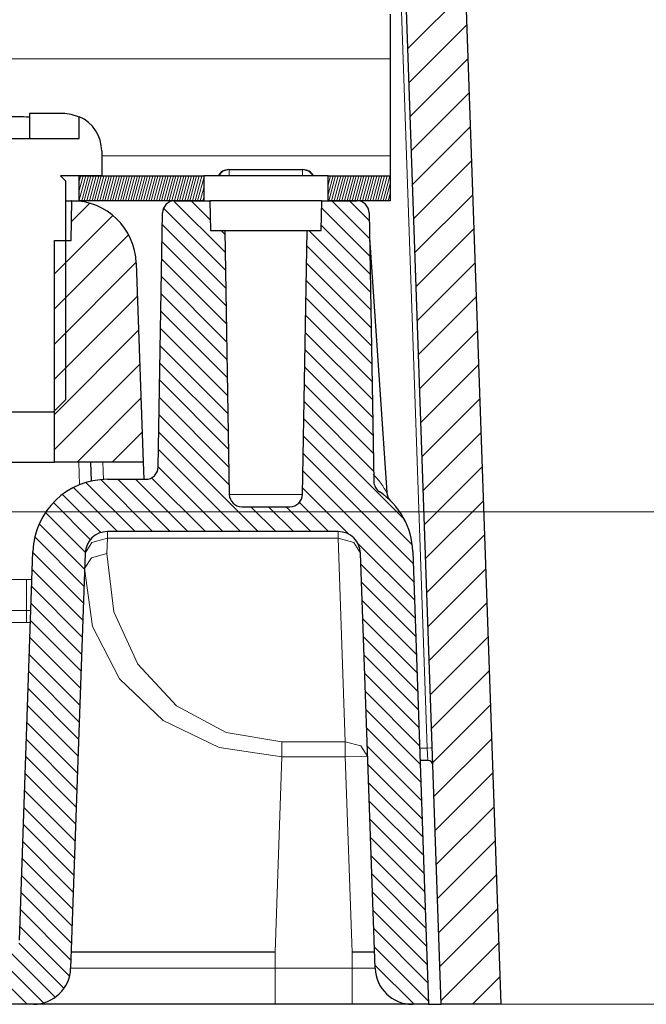
# Model space of a CAD drawing. Units: inches. Extents: x 20 to 414, y 6 to 291.
# Drawn here: x 148 to 153, y 222 to 230 of the extents above; entities that cross this region are included whole.
import ezdxf

# ---------------------------------------------------------------- set-up
doc = ezdxf.new("R2010")
doc.units = ezdxf.units.IN
doc.header["$MEASUREMENT"] = 0
doc.layers.add('Capa 1', color=7, linetype='Continuous')

msp = doc.modelspace()

# ---------------------------------------------------------------- linework, layer by layer
at = {"layer": 'Capa 1', "color": 7, "lineweight": 25}
for points in [[(150.9896, 242.9805), (151.7196, 222.0771)], [(151.2393, 222.0771), (150.5255, 242.5199)], [(150.8294, 230.0371), (150.8294, 229.9317), (150.8294, 229.6771)], [(150.8294, 229.6771), (150.8294, 228.8971)], [(148.1961, 229.237), (147.9295, 229.237)], [(147.9295, 229.237), (147.9295, 229.037)], [(148.3294, 229.2075), (148.3138, 229.2144), (148.2978, 229.2203), (148.2895, 229.223), (148.2812, 229.2255), (148.2728, 229.2277), (148.2643, 229.2296), (148.2475, 229.2329), (148.2304, 229.2353), (148.2133, 229.2367), (148.1961, 229.237)], [(147.9295, 229.2075), (147.9045, 229.2094), (147.8795, 229.211), (147.8669, 229.2113), (147.8545, 229.2117), (147.842, 229.212), (147.8294, 229.212), (147.8042, 229.2117), (147.7793, 229.2108), (147.7543, 229.2094), (147.7295, 229.2075)], [(148.3294, 229.037), (148.3294, 229.212)], [(147.3295, 229.037), (148.3294, 229.037)], [(148.5095, 228.9371), (148.5095, 228.7371)], [(150.8294, 228.8971), (150.8294, 228.784), (150.8294, 228.7371)], [(149.5321, 228.7871), (149.5326, 228.7871), (149.534, 228.7871)], [(149.534, 228.7871), (150.125, 228.7871)], [(150.125, 228.7871), (150.1264, 228.7871), (150.1269, 228.7871)], [(148.5095, 228.7371), (148.1794, 228.7371)], [(148.1794, 228.7371), (148.2195, 228.6972)], [(148.2195, 228.6972), (148.2195, 226.9371)], [(148.3294, 228.5371), (148.3294, 228.7371)], [(148.3294, 228.7371), (149.3296, 228.7371)], [(149.3296, 228.7371), (149.3296, 228.5371)], [(150.3295, 228.7371), (150.1831, 228.7371), (149.8294, 228.7371), (149.476, 228.7371), (149.3296, 228.7371)], [(150.3295, 228.5371), (150.3295, 228.7371)], [(150.3295, 228.7371), (150.8294, 228.7371)], [(150.8294, 228.7371), (150.8294, 228.5371)], [(148.2195, 228.5371), (148.2518, 228.5371), (148.2678, 228.5371)], [(148.2638, 228.2171), (148.2695, 228.5371)], [(148.2695, 228.5371), (148.2678, 228.5371)], [(148.2678, 228.5371), (148.3138, 228.5371), (148.3294, 228.5371)], [(149.3296, 228.5371), (148.3294, 228.5371)], [(149.0993, 228.5371), (149.3795, 228.5371)], [(150.2795, 228.5371), (150.1478, 228.5371), (149.8294, 228.5371), (149.5113, 228.5371), (149.3795, 228.5371)], [(149.3795, 228.5371), (149.3836, 228.297)], [(150.2752, 228.297), (150.2795, 228.5371)], [(150.2795, 228.5371), (150.5598, 228.5371)], [(150.8294, 228.5371), (150.3295, 228.5371)], [(148.9635, 226.3953), (148.9992, 228.4388)], [(150.6597, 228.4388), (150.6974, 226.279)], [(149.3836, 228.297), (149.4987, 228.297)], [(149.4987, 228.297), (149.5955, 228.297), (149.8294, 228.297), (150.0634, 228.297), (150.1603, 228.297)], [(149.4987, 228.297), (149.5357, 226.1753)], [(150.1233, 226.1753), (150.1603, 228.297)], [(150.1603, 228.297), (150.2752, 228.297)], [(148.1295, 228.2171), (148.2638, 228.2171)], [(148.1295, 226.4353), (148.1295, 228.2171)], [(150.6633, 228.2371), (150.8015, 226.1902)], [(148.7875, 228.0352), (148.8433, 226.4353)], [(148.2195, 226.9371), (148.1195, 226.8371)], [(148.1195, 226.8371), (147.5395, 226.8371)], [(147.5295, 226.4353), (147.6795, 226.4353), (147.9794, 226.4353), (148.1295, 226.4353)], [(148.8433, 226.4353), (148.1295, 226.4353)], [(148.4283, 226.2833), (148.4232, 226.4353)], [(148.8433, 226.4353), (148.8481, 226.2971)], [(148.5563, 226.2971), (148.8636, 226.2971)], [(149.6357, 226.0772), (150.0232, 226.0772)], [(150.4111, 225.877), (148.5563, 225.877)], [(147.8475, 222.5935), (147.9567, 225.718)], [(148.3763, 225.7034), (148.2599, 222.3666)], [(150.7074, 222.3666), (150.591, 225.7034)], [(151.0108, 225.718), (151.1379, 222.0771)], [(151.1322, 224.037), (151.0693, 224.037)], [(149.9033, 222.497), (149.5836, 222.497), (149.276, 222.497), (148.9928, 222.497), (148.7444, 222.497), (148.5406, 222.497), (148.3892, 222.497), (148.296, 222.497), (148.2643, 222.497)], [(150.7029, 222.497), (150.689, 222.497), (150.6502, 222.497), (150.5918, 222.497), (150.5231, 222.497)], [(147.96, 222.0771), (98.399, 222.0771)], [(149.9033, 222.0771), (149.8076, 222.0771), (149.7125, 222.0771), (149.6183, 222.0771), (149.5249, 222.0771), (149.4322, 222.0771), (149.3404, 222.0771), (149.2948, 222.0771), (149.2495, 222.0771), (149.2381, 222.0771), (149.2267, 222.0771), (149.2155, 222.0771), (149.2043, 222.0771), (149.1819, 222.0771), (149.1599, 222.0771), (149.0727, 222.0771), (148.9878, 222.0771), (148.9053, 222.0771), (148.825, 222.0771), (148.7858, 222.0771), (148.747, 222.0771), (148.7279, 222.0771), (148.7088, 222.0771), (148.69, 222.0771), (148.6712, 222.0771), (148.5987, 222.0771), (148.5296, 222.0771), (148.4642, 222.0771), (148.4021, 222.0771), (148.3436, 222.0771), (148.2886, 222.0771), (148.2755, 222.0771), (148.2624, 222.0771), (148.2561, 222.0771), (148.2497, 222.0771), (148.2435, 222.0771), (148.2373, 222.0771), (148.213, 222.0771), (148.1899, 222.0771), (148.147, 222.0771), (148.1084, 222.0771), (148.0743, 222.0771), (148.0444, 222.0771), (148.0311, 222.0771), (148.0189, 222.0771), (148.0132, 222.0771), (148.0078, 222.0771), (148.0027, 222.0771), (147.9979, 222.0771), (147.9813, 222.0771), (147.9696, 222.0771), (147.9624, 222.0771), (147.96, 222.0771)], [(150.5231, 222.0771), (149.9033, 222.0771)], [(151.0073, 222.0771), (151.0066, 222.0771), (151.0049, 222.0771), (151.002, 222.0771), (150.998, 222.0771), (150.9927, 222.0771), (150.9863, 222.0771), (150.9829, 222.0771), (150.9789, 222.0771), (150.9748, 222.0771), (150.9703, 222.0771), (150.9606, 222.0771), (150.9501, 222.0771), (150.9384, 222.0771), (150.9258, 222.0771), (150.9191, 222.0771), (150.9122, 222.0771), (150.9086, 222.0771), (150.905, 222.0771), (150.9012, 222.0771), (150.8974, 222.0771), (150.8819, 222.0771), (150.8656, 222.0771), (150.8485, 222.0771), (150.8306, 222.0771), (150.8118, 222.0771), (150.7925, 222.0771), (150.7875, 222.0771), (150.7825, 222.0771), (150.7774, 222.0771), (150.7722, 222.0771), (150.7619, 222.0771), (150.7515, 222.0771), (150.7303, 222.0771), (150.7088, 222.0771), (150.6868, 222.0771), (150.6642, 222.0771), (150.6528, 222.0771), (150.6413, 222.0771), (150.6296, 222.0771), (150.6179, 222.0771), (150.5944, 222.0771), (150.5707, 222.0771), (150.5469, 222.0771), (150.5231, 222.0771)], [(151.1379, 222.0771), (151.0073, 222.0771)], [(151.1379, 222.0771), (151.2393, 222.0771)], [(151.7196, 222.0771), (151.2393, 222.0771)]]:
    msp.add_lwpolyline(points, dxfattribs=at)
at = {"layer": 'Capa 1', "color": 7, "lineweight": 9}
for points in [[(151.1274, 224.1369), (150.4856, 242.5185)], [(150.9711, 229.7598), (151.4352, 230.224)], [(150.9806, 229.4866), (151.4447, 229.9506)], [(95.5294, 229.6771), (150.8294, 229.6771)], [(150.9901, 229.2132), (151.4543, 229.6773)], [(150.9997, 228.94), (151.4638, 229.4041)], [(151.0092, 228.6667), (151.4733, 229.1307)], [(148.5095, 228.8971), (150.8294, 228.8971)], [(151.0187, 228.3933), (151.4829, 228.8575)], [(149.4479, 228.7371), (149.4842, 228.7736), (149.534, 228.7871)], [(149.534, 228.7871), (149.534, 228.7736), (149.534, 228.7371)], [(150.125, 228.7871), (150.125, 228.7736), (150.125, 228.7371)], [(150.2112, 228.7371), (150.1746, 228.7736), (150.125, 228.7871)], [(148.3294, 228.6951), (148.3406, 228.7371)], [(148.3294, 228.6177), (148.3615, 228.7371)], [(148.3294, 228.5406), (148.3822, 228.7371)], [(148.3493, 228.5371), (148.4028, 228.7371)], [(148.3699, 228.5371), (148.4235, 228.7371)], [(148.3906, 228.5371), (148.4443, 228.7371)], [(148.4114, 228.5371), (148.465, 228.7371)], [(148.4321, 228.5371), (148.4857, 228.7371)], [(148.4528, 228.5371), (148.5064, 228.7371)], [(148.4735, 228.5371), (148.527, 228.7371)], [(148.4943, 228.5371), (148.5479, 228.7371)], [(148.515, 228.5371), (148.5685, 228.7371)], [(148.5356, 228.5371), (148.5892, 228.7371)], [(148.5563, 228.5371), (148.6099, 228.7371)], [(148.577, 228.5371), (148.6305, 228.7371)], [(148.5976, 228.5371), (148.6514, 228.7371)], [(148.6185, 228.5371), (148.6721, 228.7371)], [(148.6392, 228.5371), (148.6927, 228.7371)], [(148.6598, 228.5371), (148.7134, 228.7371)], [(148.6805, 228.5371), (148.7341, 228.7371)], [(148.7013, 228.5371), (148.7549, 228.7371)], [(148.722, 228.5371), (148.7756, 228.7371)], [(148.7427, 228.5371), (148.7963, 228.7371)], [(148.7634, 228.5371), (148.8169, 228.7371)], [(148.784, 228.5371), (148.8378, 228.7371)], [(148.8047, 228.5371), (148.8584, 228.7371)], [(148.8255, 228.5371), (148.8791, 228.7371)], [(148.8462, 228.5371), (148.8998, 228.7371)], [(148.8669, 228.5371), (148.9205, 228.7371)], [(148.8876, 228.5371), (148.9411, 228.7371)], [(148.9084, 228.5371), (148.962, 228.7371)], [(148.9291, 228.5371), (148.9826, 228.7371)], [(148.9497, 228.5371), (149.0033, 228.7371)], [(148.9704, 228.5371), (149.024, 228.7371)], [(148.9911, 228.5371), (149.0448, 228.7371)], [(149.0119, 228.5371), (149.0655, 228.7371)], [(149.0326, 228.5371), (149.0862, 228.7371)], [(149.0533, 228.5371), (149.1068, 228.7371)], [(149.0739, 228.5371), (149.1275, 228.7371)], [(149.0948, 228.5371), (149.1483, 228.7371)], [(149.1154, 228.5371), (149.169, 228.7371)], [(149.1361, 228.5371), (149.1897, 228.7371)], [(149.1568, 228.5371), (149.2104, 228.7371)], [(149.1775, 228.5371), (149.231, 228.7371)], [(149.1981, 228.5371), (149.2517, 228.7371)], [(149.219, 228.5371), (149.2725, 228.7371)], [(149.2396, 228.5371), (149.2932, 228.7371)], [(149.2603, 228.5371), (149.3139, 228.7371)], [(149.281, 228.5371), (149.3296, 228.718)], [(150.3295, 228.6636), (150.3491, 228.7371)], [(150.3295, 228.5862), (150.3698, 228.7371)], [(150.3371, 228.5371), (150.3906, 228.7371)], [(150.3577, 228.5371), (150.4113, 228.7371)], [(150.3784, 228.5371), (150.432, 228.7371)], [(150.3991, 228.5371), (150.4527, 228.7371)], [(150.4198, 228.5371), (150.4733, 228.7371)], [(150.4406, 228.5371), (150.4942, 228.7371)], [(150.4613, 228.5371), (150.5148, 228.7371)], [(150.4819, 228.5371), (150.5355, 228.7371)], [(150.5026, 228.5371), (150.5562, 228.7371)], [(150.5233, 228.5371), (150.5769, 228.7371)], [(150.5441, 228.5371), (150.5977, 228.7371)], [(150.5648, 228.5371), (150.6184, 228.7371)], [(150.5855, 228.5371), (150.639, 228.7371)], [(150.6061, 228.5371), (150.6597, 228.7371)], [(150.6268, 228.5371), (150.6804, 228.7371)], [(150.6477, 228.5371), (150.7012, 228.7371)], [(150.6683, 228.5371), (150.7219, 228.7371)], [(150.689, 228.5371), (150.7426, 228.7371)], [(150.7097, 228.5371), (150.7632, 228.7371)], [(150.7303, 228.5371), (150.7839, 228.7371)], [(150.7512, 228.5371), (150.8047, 228.7371)], [(150.7718, 228.5371), (150.8254, 228.7371)], [(150.7925, 228.5371), (150.8294, 228.6751)], [(149.3017, 228.5371), (149.3296, 228.6407)], [(150.8132, 228.5371), (150.8294, 228.5978)], [(151.0283, 228.1201), (151.4924, 228.5842)], [(148.2666, 228.37), (148.413, 228.5165)], [(149.0881, 228.5364), (149.5016, 228.1229)], [(149.2288, 228.5371), (149.3821, 228.3838)], [(149.3225, 228.5371), (149.3296, 228.5635)], [(149.3704, 228.5371), (149.3797, 228.5277)], [(150.3602, 228.5371), (150.6633, 228.234)], [(150.5018, 228.5371), (150.6609, 228.378)], [(149.0071, 228.476), (149.5042, 227.9788)], [(150.2785, 228.4774), (150.6659, 228.0901)], [(148.1295, 227.9501), (148.598, 228.4188)], [(148.9975, 228.3442), (149.5068, 227.8348)], [(149.4689, 228.297), (149.4992, 228.2669)], [(150.176, 228.297), (150.6709, 227.8021)], [(150.2761, 228.3385), (150.6683, 227.9461)], [(151.0378, 227.8467), (151.5019, 228.311)], [(148.1295, 227.6672), (148.7256, 228.2636)], [(148.9952, 228.2052), (149.5092, 227.691)], [(150.1581, 228.1735), (150.6733, 227.6583)], [(148.1295, 227.3844), (148.7871, 228.0422)], [(148.9926, 228.0662), (149.5118, 227.5472)], [(150.1557, 228.0345), (150.6759, 227.5143)], [(151.0475, 227.5734), (151.5115, 228.0376)], [(148.9902, 227.9272), (149.5142, 227.4032)], [(150.1533, 227.8955), (150.6785, 227.3704)], [(148.1295, 227.1016), (148.7968, 227.7689)], [(148.9878, 227.7882), (149.5168, 227.2592)], [(150.1509, 227.7565), (150.6809, 227.2264)], [(151.0569, 227.3002), (151.521, 227.7642)], [(148.9854, 227.6492), (149.5192, 227.1153)], [(150.1485, 227.6175), (150.6835, 227.0824)], [(148.1295, 226.8187), (148.8062, 227.4957)], [(148.983, 227.5101), (149.5218, 226.9713)], [(150.146, 227.4784), (150.6859, 226.9386)], [(151.0666, 227.0268), (151.5306, 227.491)], [(148.9806, 227.3711), (149.5244, 226.8275)], [(150.1436, 227.3394), (150.6885, 226.7946)], [(148.1295, 226.5359), (148.8159, 227.2223)], [(148.9782, 227.2321), (149.5268, 226.6835)], [(150.1412, 227.2006), (150.6909, 226.6508)], [(151.076, 226.7536), (151.5401, 227.2177)], [(148.9757, 227.0931), (149.5294, 226.5395)], [(150.1386, 227.0616), (150.6935, 226.5068)], [(148.3117, 226.4353), (148.8254, 226.9489)], [(148.9733, 226.9543), (149.5318, 226.3957)], [(150.1362, 226.9226), (150.6961, 226.3629)], [(151.0855, 226.4802), (151.5498, 226.9443)], [(148.9709, 226.8151), (149.5344, 226.2517)], [(150.1338, 226.7836), (150.9432, 225.9741)], [(148.5944, 226.4353), (148.835, 226.6757)], [(148.9683, 226.6763), (149.7676, 225.877)], [(150.1314, 226.6446), (151.0066, 225.7693)], [(151.0952, 226.207), (151.5592, 226.6711)], [(148.9659, 226.5372), (149.6262, 225.877)], [(150.129, 226.5056), (151.014, 225.6205)], [(148.3255, 226.4353), (148.3319, 226.2535)], [(148.5196, 226.4353), (148.525, 226.2963)], [(148.9635, 226.3982), (149.4848, 225.877)], [(150.1266, 226.3665), (151.0192, 225.4739)], [(151.1046, 225.9337), (151.5687, 226.3977)], [(148.5015, 226.2945), (148.9191, 225.877)], [(148.6404, 226.2971), (149.0605, 225.877)], [(148.782, 226.2971), (149.2019, 225.877)], [(148.9112, 226.3092), (149.3433, 225.877)], [(150.6914, 226.3367), (150.7016, 226.3271), (150.7114, 226.3173), (150.7207, 226.3073), (150.7296, 226.297), (150.734, 226.2916), (150.7383, 226.2864), (150.7426, 226.2811), (150.7465, 226.2758), (150.7545, 226.2653), (150.7619, 226.2546), (150.7655, 226.2494), (150.7691, 226.2441), (150.7725, 226.2389), (150.7758, 226.2337), (150.7789, 226.2286), (150.782, 226.2236), (150.7849, 226.2187), (150.7879, 226.2139), (150.7905, 226.2094), (150.793, 226.205), (150.7953, 226.201), (150.7973, 226.1974), (150.7982, 226.1958), (150.7991, 226.1943), (150.7998, 226.1931), (150.8003, 226.1921), (150.8008, 226.1912), (150.8011, 226.1907), (150.8013, 226.1902), (150.8015, 226.1902)], [(148.2824, 226.231), (148.6362, 225.877)], [(148.3832, 226.2716), (148.7777, 225.877)], [(150.1242, 226.2275), (150.4959, 225.8558)], [(148.1954, 226.1764), (148.5029, 225.8689)], [(149.5357, 226.1753), (149.6825, 226.1753), (149.9764, 226.1753), (150.1233, 226.1753)], [(148.1207, 226.1097), (148.418, 225.8124)], [(149.709, 226.0772), (149.909, 225.877)], [(149.8505, 226.0772), (150.0504, 225.877)], [(149.9919, 226.0772), (150.1919, 225.877)], [(150.0988, 226.1114), (150.3333, 225.877)], [(151.1141, 225.6603), (151.5783, 226.1245)], [(144.9295, 226.037), (172.3678, 226.037)], [(148.0578, 226.0312), (148.3768, 225.7121)], [(148.0077, 225.94), (148.372, 225.5757)], [(147.972, 225.8341), (148.3672, 225.439)], [(148.3763, 225.7034), (148.4306, 225.7904), (148.5563, 225.8243)], [(148.552, 225.7001), (148.5563, 225.8243)], [(148.5563, 225.8243), (148.5563, 225.8634), (148.5563, 225.877)], [(148.5563, 225.8243), (150.4111, 225.8243)], [(150.4111, 225.877), (150.4111, 225.8634), (150.4111, 225.8243)], [(150.4111, 225.8243), (150.4682, 224.188)], [(150.4111, 225.8243), (150.5367, 225.7904), (150.591, 225.7034)], [(151.1238, 225.3871), (151.5878, 225.8512)], [(150.5698, 225.7819), (151.0244, 225.3273)], [(147.9563, 225.7085), (148.3623, 225.3024)], [(148.372, 225.579), (148.4263, 225.666), (148.552, 225.7001)], [(149.9583, 224.188), (149.5097, 224.2621), (149.1106, 224.4767), (148.7995, 224.8113), (148.6069, 225.2326), (148.552, 225.7001)], [(148.372, 225.579), (148.4359, 225.1132), (148.654, 224.6927), (149.0049, 224.3582), (149.4543, 224.1427), (149.9583, 224.0671)], [(150.5941, 225.6164), (151.0295, 225.1809)], [(151.1332, 225.1137), (151.5975, 225.5778)], [(147.9515, 225.5718), (148.3575, 225.1658)], [(147.9055, 225.4924), (147.1328, 225.4924)], [(147.9055, 225.2426), (147.9055, 225.3365), (147.9055, 225.4924)], [(147.9488, 225.4918), (147.9055, 225.4924)], [(147.9467, 225.4352), (148.3529, 225.0292)], [(150.5991, 225.4698), (151.0345, 225.0343)], [(147.942, 225.2986), (148.3481, 224.8924)], [(150.6042, 225.3232), (151.0397, 224.8877)], [(151.1429, 224.8405), (151.6069, 225.3046)], [(147.1256, 225.2426), (147.9055, 225.2426)], [(147.9055, 225.1472), (147.9055, 225.208), (147.9055, 225.2426)], [(147.9055, 225.2426), (147.94, 225.2421)], [(147.9055, 225.1472), (147.1304, 225.1472)], [(147.9367, 225.1466), (147.9055, 225.1472)], [(147.9372, 225.1618), (148.3432, 224.7558)], [(150.6094, 225.1768), (151.0449, 224.7413)], [(147.9324, 225.0252), (148.3386, 224.6192)], [(150.6144, 225.0302), (151.0499, 224.5947)], [(151.1524, 224.5672), (151.6164, 225.0312)], [(147.9276, 224.8886), (148.3338, 224.4824)], [(150.6196, 224.8836), (151.055, 224.4481)], [(147.9229, 224.7518), (148.3289, 224.3458)], [(150.6247, 224.737), (151.0602, 224.3016)], [(151.162, 224.294), (151.6261, 224.758)], [(147.9181, 224.6152), (148.3241, 224.2092)], [(150.6299, 224.5906), (151.0654, 224.1551)], [(147.9133, 224.4786), (148.3195, 224.0725)], [(151.1715, 224.0206), (151.6355, 224.4847)], [(150.6349, 224.444), (151.0704, 224.0085)], [(147.9086, 224.3419), (148.3146, 223.9359)], [(150.6401, 224.2974), (151.0755, 223.862)], [(147.9038, 224.2053), (148.31, 223.7993)], [(150.4682, 224.188), (149.9583, 224.188)], [(149.9583, 224.0671), (149.9583, 224.1326), (149.9583, 224.188)], [(150.4682, 224.188), (150.4682, 224.1326), (150.4682, 224.0671)], [(150.4682, 224.188), (150.5939, 224.1541), (150.6482, 224.0671)], [(150.6452, 224.151), (151.0807, 223.7155)], [(151.181, 223.7472), (151.6452, 224.2113)], [(150.4682, 224.0671), (150.5953, 224.0697), (150.6482, 224.0671)], [(151.0659, 224.1369), (151.1274, 224.1369)], [(151.1673, 224.1381), (151.1556, 224.1377), (151.1274, 224.1369)], [(151.1322, 224.037), (151.1274, 224.1369)], [(147.899, 224.0687), (148.3052, 223.6625)], [(149.9033, 222.497), (149.9583, 224.0671)], [(149.9583, 224.0671), (150.4682, 224.0671)], [(150.4682, 224.0671), (150.5231, 222.497)], [(150.6502, 224.0044), (151.0857, 223.569)], [(147.8943, 223.9321), (148.3003, 223.5259)], [(151.1906, 223.474), (151.6547, 223.9381)], [(150.6554, 223.8578), (151.0909, 223.4224)], [(147.8895, 223.7953), (148.2955, 223.3893)], [(150.6606, 223.7112), (151.096, 223.2758)], [(147.8847, 223.6587), (148.2907, 223.2527)], [(151.2001, 223.2007), (151.6641, 223.6647)], [(147.8799, 223.5221), (148.286, 223.1159)], [(150.6656, 223.5648), (151.1012, 223.1294)], [(147.8752, 223.3855), (148.2812, 222.9793)], [(150.6707, 223.4182), (151.1062, 222.9828)], [(151.2097, 222.9273), (151.6738, 223.3915)], [(147.8704, 223.2487), (148.2766, 222.8427)], [(150.6759, 223.2716), (151.1114, 222.8362)], [(150.6809, 223.1252), (151.1165, 222.6898)], [(147.8656, 223.1121), (148.2717, 222.7061)], [(151.2192, 222.6541), (151.6832, 223.1182)], [(147.8609, 222.9755), (148.2669, 222.5694)], [(150.6861, 222.9786), (151.1215, 222.5432)], [(147.8561, 222.8388), (148.2621, 222.4328)], [(150.6912, 222.832), (151.1267, 222.3966)], [(151.2287, 222.3807), (151.6929, 222.845)], [(147.8513, 222.7022), (148.2507, 222.3027)], [(150.6964, 222.6855), (151.1319, 222.2502)], [(147.8435, 222.5687), (148.2063, 222.2057)], [(151.2383, 222.1075), (151.7024, 222.5716)], [(147.4907, 222.497), (147.9107, 222.0771)], [(147.6322, 222.497), (148.0409, 222.0883)], [(147.7708, 222.4998), (148.1363, 222.1342)], [(149.9033, 222.3666), (149.9033, 222.497)], [(150.5231, 222.3666), (150.5231, 222.497)], [(150.7014, 222.539), (151.1369, 222.1036)], [(149.9033, 222.3666), (150.5231, 222.3666)], [(149.9033, 222.3666), (149.9033, 222.1613), (149.9033, 222.0771)], [(150.5231, 222.3666), (150.5231, 222.1613), (150.5231, 222.0771)], [(150.7066, 222.3925), (151.022, 222.0771)], [(151.4907, 222.0771), (151.7118, 222.2982)], [(151.7196, 222.0771), (182.5032, 222.0771)]]:
    msp.add_lwpolyline(points, dxfattribs=at)
at = {"layer": 'Capa 1', "color": 7, "lineweight": 25}
for points in [[(148.5095, 228.9371), (148.5095, 229.0563), (148.4388, 229.1643), (148.3294, 229.212)], [(149.5321, 228.7871), (149.4965, 228.7871), (149.4634, 228.7681), (149.4455, 228.7371)], [(150.2134, 228.7371), (150.1957, 228.7681), (150.1626, 228.7871), (150.1269, 228.7871)], [(148.7875, 228.0352), (148.7778, 228.3146), (148.5489, 228.5363), (148.2695, 228.5371)], [(149.0993, 228.5371), (149.0446, 228.5371), (149.0002, 228.4934), (148.9992, 228.4388)], [(150.6597, 228.4388), (150.6588, 228.4934), (150.6144, 228.5371), (150.5598, 228.5371)], [(148.8636, 226.2971), (148.918, 226.2971), (148.9625, 226.3409), (148.9635, 226.3953)], [(148.5563, 226.2971), (148.233, 226.2971), (147.9679, 226.041), (147.9567, 225.718)], [(150.6974, 226.279), (150.6981, 226.2461), (150.7148, 226.2156), (150.7422, 226.1974)], [(149.5357, 226.1753), (149.5366, 226.1207), (149.5811, 226.0772), (149.6357, 226.0772)], [(150.0232, 226.0772), (150.0778, 226.0772), (150.1223, 226.1207), (150.1233, 226.1753)], [(151.0108, 225.718), (151.0039, 225.9118), (150.904, 226.0904), (150.7422, 226.1974)], [(150.8015, 226.1902), (150.803, 226.1657), (150.8137, 226.1426), (150.8311, 226.1254)], [(148.5563, 225.877), (148.4593, 225.877), (148.3797, 225.8002), (148.3763, 225.7034)], [(150.591, 225.7034), (150.5875, 225.8002), (150.5081, 225.877), (150.4111, 225.877)], [(151.1722, 223.9984), (151.1715, 224.0199), (151.1537, 224.037), (151.1322, 224.037)], [(147.96, 222.0771), (148.1217, 222.0771), (148.2542, 222.205), (148.2599, 222.3666)], [(150.7074, 222.3666), (150.7131, 222.205), (150.8457, 222.0771), (151.0073, 222.0771)]]:
    msp.add_open_spline(points, degree=3, dxfattribs=at)
at = {"layer": 'Capa 1', "color": 7, "lineweight": 9}
for points, knots in [([(148.2599, 222.3666), (148.2599, 222.3666), (148.2599, 222.3666), (148.2599, 222.3666), (148.2599, 222.3666), (148.2599, 222.3666), (148.2599, 222.3666), (148.2599, 222.3666), (148.26, 222.3666), (148.26, 222.3666), (148.26, 222.3666), (148.26, 222.3666), (148.26, 222.3666), (148.26, 222.3666), (148.2604, 222.3666), (148.2604, 222.3666), (148.2604, 222.3666), (148.2611, 222.3666), (148.2611, 222.3666), (148.2611, 222.3666), (148.2619, 222.3666), (148.2619, 222.3666), (148.2619, 222.3666), (148.2643, 222.3666), (148.2643, 222.3666), (148.2643, 222.3666), (148.268, 222.3666), (148.268, 222.3666), (148.268, 222.3666), (148.2778, 222.3666), (148.2778, 222.3666), (148.2778, 222.3666), (148.2917, 222.3666), (148.2917, 222.3666), (148.2917, 222.3666), (148.2959, 222.3666), (148.2959, 222.3666), (148.2959, 222.3666), (148.3002, 222.3666), (148.3002, 222.3666), (148.3002, 222.3666), (148.3048, 222.3666), (148.3048, 222.3666), (148.3048, 222.3666), (148.3096, 222.3666), (148.3096, 222.3666), (148.3096, 222.3666), (148.3198, 222.3666), (148.3198, 222.3666), (148.3198, 222.3666), (148.3312, 222.3666), (148.3312, 222.3666), (148.3312, 222.3666), (148.3563, 222.3666), (148.3563, 222.3666), (148.3563, 222.3666), (148.3851, 222.3666), (148.3851, 222.3666), (148.3851, 222.3666), (148.4178, 222.3666), (148.4178, 222.3666), (148.4178, 222.3666), (148.454, 222.3666), (148.454, 222.3666), (148.454, 222.3666), (148.4735, 222.3666), (148.4735, 222.3666), (148.4735, 222.3666), (148.494, 222.3666), (148.494, 222.3666), (148.494, 222.3666), (148.5045, 222.3666), (148.5045, 222.3666), (148.5045, 222.3666), (148.5151, 222.3666), (148.5151, 222.3666), (148.5151, 222.3666), (148.5262, 222.3666), (148.5262, 222.3666), (148.5262, 222.3666), (148.5372, 222.3666), (148.5372, 222.3666), (148.5372, 222.3666), (148.5837, 222.3666), (148.5837, 222.3666), (148.5837, 222.3666), (148.6331, 222.3666), (148.6331, 222.3666), (148.6331, 222.3666), (148.6853, 222.3666), (148.6853, 222.3666), (148.6853, 222.3666), (148.7406, 222.3666), (148.7406, 222.3666), (148.7406, 222.3666), (148.799, 222.3666), (148.799, 222.3666), (148.799, 222.3666), (148.8603, 222.3666), (148.8603, 222.3666), (148.8603, 222.3666), (148.876, 222.3666), (148.876, 222.3666), (148.876, 222.3666), (148.892, 222.3666), (148.892, 222.3666), (148.892, 222.3666), (148.9081, 222.3666), (148.9081, 222.3666), (148.9081, 222.3666), (148.9242, 222.3666), (148.9242, 222.3666), (148.9242, 222.3666), (148.957, 222.3666), (148.957, 222.3666), (148.957, 222.3666), (148.99, 222.3666), (148.99, 222.3666), (148.99, 222.3666), (149.0579, 222.3666), (149.0579, 222.3666), (149.0579, 222.3666), (149.1277, 222.3666), (149.1277, 222.3666), (149.1277, 222.3666), (149.1993, 222.3666), (149.1993, 222.3666), (149.1993, 222.3666), (149.2729, 222.3666), (149.2729, 222.3666), (149.2729, 222.3666), (149.2917, 222.3666), (149.2917, 222.3666), (149.2917, 222.3666), (149.3104, 222.3666), (149.3104, 222.3666), (149.3104, 222.3666), (149.3294, 222.3666), (149.3294, 222.3666), (149.3294, 222.3666), (149.3485, 222.3666), (149.3485, 222.3666), (149.3485, 222.3666), (149.3869, 222.3666), (149.3869, 222.3666), (149.3869, 222.3666), (149.4255, 222.3666), (149.4255, 222.3666), (149.4255, 222.3666), (149.5032, 222.3666), (149.5032, 222.3666), (149.5032, 222.3666), (149.5817, 222.3666), (149.5817, 222.3666), (149.5817, 222.3666), (149.6611, 222.3666), (149.6611, 222.3666), (149.6611, 222.3666), (149.7412, 222.3666), (149.7412, 222.3666), (149.7412, 222.3666), (149.7614, 222.3666), (149.7614, 222.3666), (149.7614, 222.3666), (149.7816, 222.3666), (149.7816, 222.3666), (149.7816, 222.3666), (149.8019, 222.3666), (149.8019, 222.3666), (149.8019, 222.3666), (149.822, 222.3666), (149.822, 222.3666), (149.822, 222.3666), (149.8627, 222.3666), (149.8627, 222.3666), (149.8627, 222.3666), (149.9033, 222.3666), (149.9033, 222.3666)], [0, 0, 0, 0, 1, 1, 1, 2, 2, 2, 3, 3, 3, 4, 4, 4, 5, 5, 5, 6, 6, 6, 7, 7, 7, 8, 8, 8, 9, 9, 9, 10, 10, 10, 11, 11, 11, 12, 12, 12, 13, 13, 13, 14, 14, 14, 15, 15, 15, 16, 16, 16, 17, 17, 17, 18, 18, 18, 19, 19, 19, 20, 20, 20, 21, 21, 21, 22, 22, 22, 23, 23, 23, 24, 24, 24, 25, 25, 25, 26, 26, 26, 27, 27, 27, 28, 28, 28, 29, 29, 29, 30, 30, 30, 31, 31, 31, 32, 32, 32, 33, 33, 33, 34, 34, 34, 35, 35, 35, 36, 36, 36, 37, 37, 37, 38, 38, 38, 39, 39, 39, 40, 40, 40, 41, 41, 41, 42, 42, 42, 43, 43, 43, 44, 44, 44, 45, 45, 45, 46, 46, 46, 47, 47, 47, 48, 48, 48, 49, 49, 49, 50, 50, 50, 51, 51, 51, 52, 52, 52, 53, 53, 53, 54, 54, 54, 55, 55, 55, 56, 56, 56, 57, 57, 57, 58, 58, 58, 59, 59, 59, 59]), ([(150.5231, 222.3666), (150.5231, 222.3666), (150.5254, 222.3666), (150.5254, 222.3666), (150.5254, 222.3666), (150.5276, 222.3666), (150.5276, 222.3666), (150.5276, 222.3666), (150.5298, 222.3666), (150.5298, 222.3666), (150.5298, 222.3666), (150.5321, 222.3666), (150.5321, 222.3666), (150.5321, 222.3666), (150.5367, 222.3666), (150.5367, 222.3666), (150.5367, 222.3666), (150.5412, 222.3666), (150.5412, 222.3666), (150.5412, 222.3666), (150.5502, 222.3666), (150.5502, 222.3666), (150.5502, 222.3666), (150.5591, 222.3666), (150.5591, 222.3666), (150.5591, 222.3666), (150.5636, 222.3666), (150.5636, 222.3666), (150.5636, 222.3666), (150.5681, 222.3666), (150.5681, 222.3666), (150.5681, 222.3666), (150.5724, 222.3666), (150.5724, 222.3666), (150.5724, 222.3666), (150.5769, 222.3666), (150.5769, 222.3666), (150.5769, 222.3666), (150.5853, 222.3666), (150.5853, 222.3666), (150.5853, 222.3666), (150.5937, 222.3666), (150.5937, 222.3666), (150.5937, 222.3666), (150.602, 222.3666), (150.602, 222.3666), (150.602, 222.3666), (150.6099, 222.3666), (150.6099, 222.3666), (150.6099, 222.3666), (150.6141, 222.3666), (150.6141, 222.3666), (150.6141, 222.3666), (150.6179, 222.3666), (150.6179, 222.3666), (150.6179, 222.3666), (150.6218, 222.3666), (150.6218, 222.3666), (150.6218, 222.3666), (150.6256, 222.3666), (150.6256, 222.3666), (150.6256, 222.3666), (150.6402, 222.3666), (150.6402, 222.3666), (150.6402, 222.3666), (150.6535, 222.3666), (150.6535, 222.3666), (150.6535, 222.3666), (150.6597, 222.3666), (150.6597, 222.3666), (150.6597, 222.3666), (150.6656, 222.3666), (150.6656, 222.3666), (150.6656, 222.3666), (150.6685, 222.3666), (150.6685, 222.3666), (150.6685, 222.3666), (150.6713, 222.3666), (150.6713, 222.3666), (150.6713, 222.3666), (150.6738, 222.3666), (150.6738, 222.3666), (150.6738, 222.3666), (150.6764, 222.3666), (150.6764, 222.3666), (150.6764, 222.3666), (150.6855, 222.3666), (150.6855, 222.3666), (150.6855, 222.3666), (150.6933, 222.3666), (150.6933, 222.3666), (150.6933, 222.3666), (150.6966, 222.3666), (150.6966, 222.3666), (150.6966, 222.3666), (150.6995, 222.3666), (150.6995, 222.3666), (150.6995, 222.3666), (150.7019, 222.3666), (150.7019, 222.3666), (150.7019, 222.3666), (150.7038, 222.3666), (150.7038, 222.3666), (150.7038, 222.3666), (150.7054, 222.3666), (150.7054, 222.3666), (150.7054, 222.3666), (150.7066, 222.3666), (150.7066, 222.3666), (150.7066, 222.3666), (150.7069, 222.3666), (150.7069, 222.3666), (150.7069, 222.3666), (150.7073, 222.3666), (150.7073, 222.3666), (150.7073, 222.3666), (150.7074, 222.3666), (150.7074, 222.3666), (150.7074, 222.3666), (150.7074, 222.3666), (150.7074, 222.3666), (150.7074, 222.3666), (150.7074, 222.3666), (150.7074, 222.3666)], [0, 0, 0, 0, 1, 1, 1, 2, 2, 2, 3, 3, 3, 4, 4, 4, 5, 5, 5, 6, 6, 6, 7, 7, 7, 8, 8, 8, 9, 9, 9, 10, 10, 10, 11, 11, 11, 12, 12, 12, 13, 13, 13, 14, 14, 14, 15, 15, 15, 16, 16, 16, 17, 17, 17, 18, 18, 18, 19, 19, 19, 20, 20, 20, 21, 21, 21, 22, 22, 22, 23, 23, 23, 24, 24, 24, 25, 25, 25, 26, 26, 26, 27, 27, 27, 28, 28, 28, 29, 29, 29, 30, 30, 30, 31, 31, 31, 32, 32, 32, 33, 33, 33, 34, 34, 34, 35, 35, 35, 36, 36, 36, 37, 37, 37, 38, 38, 38, 39, 39, 39, 40, 40, 40, 41, 41, 41, 41])]:
    msp.add_open_spline(points, degree=3, knots=knots, dxfattribs=at)

doc.saveas('drawing.dxf')
